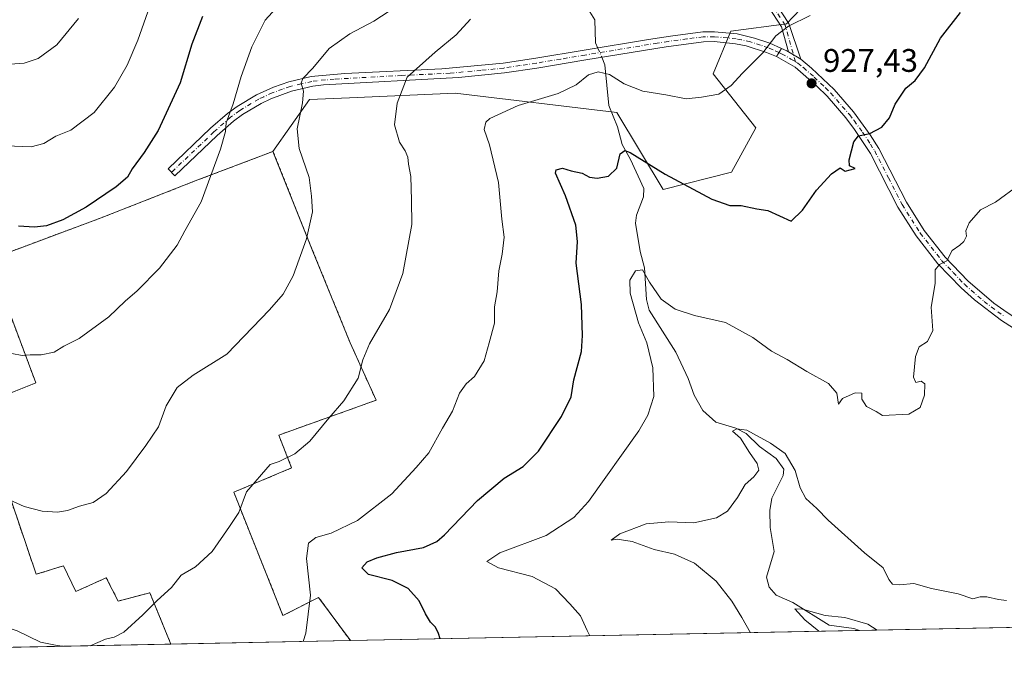
# Model space of a CAD drawing. Units: metres. Extents: x 634105 to 637546, y 4762133 to 4764514.
# Drawn here: x 634261 to 634563, y 4762133 to 4762328 of the extents above; entities that cross this region are included whole.
import ezdxf

# ---------------------------------------------------------------- set-up
doc = ezdxf.new("R2010")
doc.units = ezdxf.units.M
doc.header["$MEASUREMENT"] = 0
doc.linetypes.add('DGN Style 2', pattern=[1.6480167562047852, 0.988810053722871, -0.6592067024819142])
doc.linetypes.add('DGN Style 4', pattern=[2.6384748266838614, 1.318413404963828, -0.6592067024819142, 0.001648016756204785, -0.6592067024819142])
for name, color, linetype, lineweight in [('Agrupación de edificios CxS', 7, 'Continuous', 0), ('Alambrada', 7, 'DGN Style 2', 0), ('Arbolado forestal CxS', 92, 'Continuous', 0), ('Camino Cxs', 7, 'Continuous', 0), ('Camino eje', 30, 'DGN Style 4', 13), ('Comarca CxS', 21, 'Continuous', 0), ('Comunidad Autónoma CxS', 142, 'Continuous', 0), ('Corriente natural lineal', 142, 'Continuous', 13), ('Corriente natural lineal oculto', 9, 'DGN Style 4', 13), ('Curva de nivel maestra', 30, 'Continuous', 30), ('Curva de nivel normal', 30, 'Continuous', 0), ('Municipio CxS', 4, 'Continuous', 0), ('Núcleo urbano CxS', 7, 'Continuous', 0), ('Pista no pavimentada Cxs', 111, 'Continuous', 0), ('Pista no pavimentada eje', 91, 'DGN Style 4', 0), ('Provincia CxS', 1, 'Continuous', 0), ('Punto de cota en terreno', 7, 'Continuous', 0), ('Rótulo de punto de cota en terreno', 7, 'Continuous', 0), ('Yacimiento arqueológico CxS', 9, 'Continuous', 0)]:
    doc.layers.add(name, color=color, linetype=linetype, lineweight=lineweight)
doc.styles.add('Style-Arial', font='txt')

# ---------------------------------------------------------------- blocks, each defined once
blk = doc.blocks.new('5PATER')
at = {"layer": 'Agrupación de edificios CxS', "linetype": 'Continuous', "lineweight": 0}
h = blk.add_hatch(color=51, dxfattribs=at)
edge = h.paths.add_edge_path()
edge.add_ellipse((0, 0), major_axis=(-0.1095731443231308, -0.1110710700762829), ratio=0.9994222409660322, start_angle=0, end_angle=360)

msp = doc.modelspace()

# ---------------------------------------------------------------- linework, layer by layer
at = {"layer": 'Alambrada', "color": 7, "linetype": 'DGN Style 2', "lineweight": 0}
msp.add_polyline3d([(634362.2758, 4762137.0558, 931.462400000004), (634352.5301000001, 4762150.3101, 935.510500000004), (634341.5800999999, 4762144.7401, 934.7725999999967), (634326.4801000003, 4762182.600099999, 943.2354999999952), (634344.2500999998, 4762190.0601, 939.8110000000015), (634340.2701000003, 4762200.130100001, 943.6189000000013), (634370.1901000004, 4762210.8201, 938.3871999999974), (634362.2301000003, 4762228.460100001, 942.6187000000064), (634350.5900999998, 4762257.050100001, 950.9287000000041), (634338.5201000003, 4762287.1801, 951.9732999999978), (634314.6700999998, 4762278.1601, 950.3242000000029), (634285.7600999996, 4762266.8301, 955.9771999999939), (634251.4600999998, 4762254.0601, 956.5167999999976), (634265.7001, 4762216.130100001, 953.9986999999965), (634248.1601, 4762209.2401, 950.3310000000056), (634265.8000999996, 4762157.4001, 941.4380999999995), (634274.2100999998, 4762160.0101, 944.9529999999941), (634278.0100999996, 4762152.130100001, 941.2019), (634287.3201000001, 4762156.340100001, 946.1932999999991), (634290.9600999998, 4762149.190099999, 943.099199999997), (634300.7100999998, 4762151.7401, 944.2571999999927), (634307.1583000004, 4762135.964299999, 936.0835999999982)], dxfattribs=at)
at = {"layer": 'Arbolado forestal CxS', "color": 92, "linetype": 'Continuous', "lineweight": 0, "extrusion": (0.005381868661069884, 0.0001065802201625559, 0.9999855119602343), "elevation": 4832.146435113632, "flags": 128}
msp.add_lwpolyline([(634658.2116399741, 4762142.707336176), (634504.5149123366, 4762139.663636158)], dxfattribs=at)
at = {"layer": 'Arbolado forestal CxS', "color": 92, "linetype": 'Continuous', "lineweight": 0, "extrusion": (0.1187261680290678, 0.002351214754523974, 0.9929242512973041), "elevation": 87434.0531255193, "flags": 128}
msp.add_lwpolyline([(4748643.266225062, -723419.6026853496), (4748643.266225062, -723262.1333205884)], dxfattribs=at)
at = {"layer": 'Arbolado forestal CxS', "color": 92, "linetype": 'Continuous', "lineweight": 0, "extrusion": (-0.0448088164408856, -0.0008873613730531086, 0.9989951864543496), "elevation": -31714.99685871199, "flags": 128}
msp.add_lwpolyline([(-4748643.558467869, 727780.1178463359), (-4748643.558467868, 727713.5792571913)], dxfattribs=at)
at = {"layer": 'Arbolado forestal CxS', "color": 92, "linetype": 'Continuous', "lineweight": 0}
for points in [[(634697.9161, 4762515.488700001, 922.9946000000054), (634672.1026999997, 4762500.9135, 924.2323000000034), (634643.7084999997, 4762472.5055, 922.9949999999953), (634614.7931000004, 4762478.193700001, 927.578999999998), (634592.9537000004, 4762469.5033, 928.9103000000032), (634563.2379000002, 4762439.4453, 931.2807999999932), (634541.4079, 4762404.047700001, 931.3929999999965), (634521.0620999997, 4762373.759099999, 931.7427000000026), (634519.8787000002, 4762351.268100001, 930.1535000000005), (634496.2178999997, 4762326.411699999, 930.2526999999973), (634479.1117000004, 4762324.081300001, 931.7030999999989), (634473.7402999997, 4762311.023499999, 930.8252000000066), (634486.7533, 4762294.451900001, 927.7321999999986), (634479.2780999999, 4762280.8499, 926.3913000000031), (634458.3605000004, 4762275.512499999, 924.1726000000054), (634444.1646999996, 4762299.1875, 927.9860000000045), (634394.4779000003, 4762305.1085, 932.5721999999952), (634362.0549, 4762303.703700001, 937.4931999999973), (634349.7583, 4762303.170700001, 939.4928999999975), (634338.5201000003, 4762287.1801, 941.6299)], [(634697.9161, 4762515.488700001, 922.9946000000054), (634672.1026999997, 4762500.9135, 924.2323000000034), (634643.7084999997, 4762472.5055, 922.9949999999953), (634614.7931000004, 4762478.193700001, 927.578999999998), (634592.9537000004, 4762469.5033, 928.9103000000032), (634563.2379000002, 4762439.4453, 931.2807999999932), (634541.4079, 4762404.047700001, 931.3929999999965), (634521.0620999997, 4762373.759099999, 931.7427000000026), (634519.8787000002, 4762351.268100001, 930.1535000000005), (634496.2178999997, 4762326.411699999, 930.2526999999973), (634479.1117000004, 4762324.081300001, 931.7030999999989), (634473.7402999997, 4762311.023499999, 930.8252000000066), (634486.7533, 4762294.451900001, 927.7321999999986), (634479.2780999999, 4762280.8499, 926.3913000000031), (634458.3605000004, 4762275.512499999, 924.1726000000054), (634444.1646999996, 4762299.1875, 927.9860000000045), (634394.4779000003, 4762305.1085, 932.5721999999952), (634362.0549, 4762303.703700001, 937.4931999999973), (634349.7583, 4762303.170700001, 939.4928999999975), (634338.5201000003, 4762287.1801, 941.6299)], [(634519.8787000002, 4762351.268100001, 930.1535000000005), (634496.2178999997, 4762326.411699999, 930.2526999999973), (634479.1117000004, 4762324.081300001, 931.7030999999989), (634473.7402999997, 4762311.023499999, 930.8252000000066), (634486.7533, 4762294.451900001, 927.7321999999986), (634479.2780999999, 4762280.8499, 926.3913000000031), (634458.3605000004, 4762275.512499999, 924.1726000000054), (634444.1646999996, 4762299.1875, 927.9860000000045), (634394.4779000003, 4762305.1085, 932.5721999999952), (634362.0549, 4762303.703700001, 937.4931999999973), (634349.7583, 4762303.170700001, 939.4928999999975), (634338.5201000003, 4762287.1801, 941.6299), (634314.6700999998, 4762278.1601, 946.1371000000073), (634285.7600999996, 4762266.8301, 949.561600000001), (634251.4600999998, 4762254.0601, 947.5780999999989), (634265.7001, 4762216.130100001, 944.3524000000034), (634248.1601, 4762209.2401, 942.342300000004), (634265.8000999996, 4762157.4001, 937.6469999999972), (634274.2100999998, 4762160.0101, 938.1747999999935), (634278.0100999996, 4762152.130100001, 937.2596000000049), (634287.3201000001, 4762156.340100001, 937.1123999999982), (634290.9600999998, 4762149.190099999, 936.2609999999986), (634300.7100999998, 4762151.7401, 935.494000000006), (634307.1583000004, 4762135.964299999, 934.2304000000004), (634149.9000000004, 4762132.850000001, 937.4781999999979)], [(635049.1903999997, 4762150.6591, 894.6938999999984), (634362.2757000001, 4762137.0558, 928.4133000000003), (634352.5301000001, 4762150.3101, 929.9979000000021), (634341.5800999999, 4762144.7401, 931.4697000000016), (634326.4801000003, 4762182.600099999, 935.709600000002), (634344.2500999998, 4762190.0601, 934.6799000000028), (634340.2701000003, 4762200.130100001, 935.8712999999989), (634370.1901000004, 4762210.8201, 934.1187000000064), (634362.2301000003, 4762228.460100001, 936.2216000000045), (634350.5900999998, 4762257.050100001, 939.732799999998), (634338.5201000003, 4762287.1801, 941.6299), (634349.7583, 4762303.170700001, 939.4928999999975), (634362.0549, 4762303.703700001, 937.4931999999973), (634394.4779000003, 4762305.1085, 932.5721999999952), (634444.1646999996, 4762299.1875, 927.9860000000045), (634458.3605000004, 4762275.512499999, 924.1726000000054), (634479.2780999999, 4762280.8499, 926.3913000000031), (634486.7533, 4762294.451900001, 927.7321999999986), (634473.7402999997, 4762311.023499999, 930.8252000000066), (634479.1117000004, 4762324.081300001, 931.7030999999989), (634496.2178999997, 4762326.411699999, 930.2526999999973), (634519.8787000002, 4762351.268100001, 930.1535000000005)], [(634338.5201000003, 4762287.1801, 941.6299), (634314.6700999998, 4762278.1601, 946.1371000000073), (634285.7600999996, 4762266.8301, 949.561600000001), (634251.4600999998, 4762254.0601, 947.5780999999989), (634265.7001, 4762216.130100001, 944.3524000000034), (634248.1601, 4762209.2401, 942.342300000004), (634265.8000999996, 4762157.4001, 937.6469999999972), (634274.2100999998, 4762160.0101, 938.1747999999935), (634278.0100999996, 4762152.130100001, 937.2596000000049), (634287.3201000001, 4762156.340100001, 937.1123999999982), (634290.9600999998, 4762149.190099999, 936.2609999999986), (634300.7100999998, 4762151.7401, 935.494000000006), (634307.1583000004, 4762135.964400001, 934.2304000000004)], [(634338.5201000003, 4762287.1801, 941.6299), (634350.5900999998, 4762257.050100001, 939.732799999998), (634362.2301000003, 4762228.460100001, 936.2216000000045), (634370.1901000004, 4762210.8201, 934.1187000000064), (634340.2701000003, 4762200.130100001, 935.8712999999989), (634344.2500999998, 4762190.0601, 934.6799000000028), (634326.4801000003, 4762182.600099999, 935.709600000002), (634341.5800999999, 4762144.7401, 931.4697000000016), (634352.5301000001, 4762150.3101, 929.9979000000021), (634362.2756000003, 4762137.0559, 928.4133000000003)]]:
    msp.add_polyline3d(points, dxfattribs=at)
at = {"layer": 'Camino Cxs', "color": 7, "linetype": 'Continuous', "lineweight": 0, "extrusion": (0.4774157695628555, 0.7686913149355947, 0.4256616559138169), "elevation": 3964070.631546971, "flags": 128}
msp.add_lwpolyline([(1973599.61243194, -1863682.777366833), (1973599.612431941, -1863675.817677915)], dxfattribs=at)
at = {"layer": 'Camino Cxs', "color": 7, "linetype": 'Continuous', "lineweight": 0, "extrusion": (0.495950398853599, -0.2968692870117173, 0.8160280805867594), "elevation": -1098343.644340935, "flags": 128}
msp.add_lwpolyline([(4412079.462363356, 1552236.114474425), (4412079.462363356, 1552241.450001399)], dxfattribs=at)
at = {"layer": 'Camino Cxs', "color": 7, "linetype": 'Continuous', "lineweight": 0}
for points in [[(634353.4401000004, 4762513.770099999, 985.5771999999997), (634357.4402000001, 4762496.640100001, 984.8761999999989), (634361.8101000005, 4762485.030099999, 976.2698999999993), (634366.0000999998, 4762478.170100001, 973.2741999999998), (634372.4700999996, 4762471.700099999, 972.3797999999952), (634381.7901, 4762465.800100001, 965.0990000000021), (634401.7479999998, 4762455.610099999, 960.7688999999956), (634411.7197000004, 4762443.2897, 958.2651000000042), (634429.7131000003, 4762431.108700001, 956.0510000000068), (634440.4787, 4762421.5615, 952.9228000000004), (634451.2799000005, 4762405.0043, 948.5697999999975), (634457.1964999996, 4762392.349300001, 945.8174), (634466.1947, 4762374.8519, 942.3101000000024), (634487.4101, 4762341.1273, 936.1900000000023), (634496.8957000002, 4762326.497500001, 930.766499999998), (634500.6001000004, 4762315.5101, 932.2473000000028)], [(634496.8642999995, 4762317.746300001, 935.3313000000053), (634494.6845000006, 4762325.496300001, 931.9997000000004), (634485.3872999996, 4762339.8355, 936.4263000000066), (634464.1079000002, 4762373.661900001, 941.2859999999928), (634455.0415000003, 4762391.2919, 945.5776999999945), (634449.1775000002, 4762403.8347, 948.950100000002), (634438.6448999997, 4762419.979900001, 952.1582999999956), (634428.2379000002, 4762429.209100001, 956.5970999999992), (634410.0789000001, 4762441.5023, 957.4833000000071), (634399.8822999997, 4762454.100099999, 961.2002999999969), (634396.8201000001, 4762454.7601, 963.9373999999953), (634391.4901000002, 4762457.2401, 969.167100000006), (634381.7279000003, 4762461.8541, 965.0351999999986), (634371.5201000003, 4762468.280099999, 974.2326999999933), (634364.1001000004, 4762476.840100001, 975.4106999999932), (634357.0701000001, 4762486.3201, 980.9747999999963), (634352.1201, 4762500.020099999, 986.9787999999972), (634350.0301000001, 4762509.920100001, 985.3695000000008)], [(634487.4101, 4762341.1273, 936.1900000000023), (634496.8957000002, 4762326.497500001, 930.766499999998), (634500.6001000004, 4762315.5101, 932.2473000000028), (634496.8642999995, 4762317.746300001, 935.3313000000053), (634494.6845000006, 4762325.496300001, 931.9997000000004), (634485.3872999996, 4762339.8355, 936.4263000000066)], [(634493.1201, 4762316.300100001, 945.4257000000072), (634490.1001000004, 4762317.620100001, 948.2556000000042), (634483.8101000005, 4762319.620100001, 950.6594000000041), (634480.5800999999, 4762320.280099999, 949.0910000000005), (634474.0100999996, 4762320.920100001, 938.358699999997), (634470.7100999998, 4762320.890100001, 934.8439000000071), (634459.2301000003, 4762319.350099999, 936.4861999999995), (634434.5701000001, 4762315.3101, 938.4431000000042), (634419.5000999998, 4762312.800100001, 934.2004000000015), (634409.6201, 4762311.300100001, 937.3650999999956), (634395.5201000003, 4762309.9001, 940.3518000000041), (634354.0601000005, 4762307.670100001, 943.6900000000023), (634350.7401000002, 4762307.220100001, 946.3401000000014), (634344.2100999998, 4762305.700099999, 948.6169999999984), (634337.9101, 4762303.390100001, 946.6898999999976), (634334.8901000004, 4762301.950099999, 946.6361999999936), (634329.1300999997, 4762298.5101, 947.306899999996), (634326.4200999998, 4762296.530099999, 947.7486999999965), (634321.4001000002, 4762292.090100001, 948.5504999999977), (634308.4001000002, 4762279.710100001, 949.9055999999982), (634306.3300999999, 4762281.880100001, 951.1967000000004), (634319.3701, 4762294.300100001, 951.2502999999997), (634324.5401, 4762298.870100001, 950.2179999999935), (634327.4700999996, 4762301.0101, 950.1062999999995), (634333.4700999996, 4762304.590100001, 947.7361999999995), (634338.6901000004, 4762306.960100001, 947.6763999999966), (634343.3501000004, 4762308.5801, 947.9744000000064), (634350.2001, 4762310.170100001, 946.4997000000004), (634360.6300999997, 4762311.130100001, 944.5243999999948), (634390.3400999998, 4762312.530099999, 940.7691999999952), (634409.2500999998, 4762314.280099999, 937.1793999999937), (634419.2901, 4762315.800100001, 935.6502999999939), (634434.0800999999, 4762318.270099999, 940.3007000000072), (634453.8601000002, 4762321.5101, 935.4792000000016), (634460.5900999998, 4762322.600099999, 936.953999999998), (634470.5000999998, 4762323.890100001, 935.8276999999945), (634474.1501000002, 4762323.920100001, 938.7035999999936), (634481.0201000003, 4762323.2501, 948.2890999999945), (634486.4401000004, 4762322.0101, 948.0497999999935), (634491.1501000002, 4762320.4301, 942.7551999999997), (634494.6831, 4762318.8167, 939.1279999999971)]]:
    msp.add_polyline3d(points, dxfattribs=at)
msp.add_polyline3d([(634494.6831, 4762318.8167, 939.1279999999971), (634493.1201, 4762316.300100001, 945.4257000000072), (634490.1001000004, 4762317.620100001, 948.2556000000042), (634483.8101000005, 4762319.620100001, 950.6594000000041), (634480.5800999999, 4762320.280099999, 949.0910000000005), (634474.0100999996, 4762320.920100001, 938.358699999997), (634470.7100999998, 4762320.890100001, 934.8439000000071), (634459.2301000003, 4762319.350099999, 936.4861999999995), (634434.5701000001, 4762315.3101, 938.4431000000042), (634419.5000999998, 4762312.800100001, 934.2004000000015), (634409.6201, 4762311.300100001, 937.3650999999956), (634395.5201000003, 4762309.9001, 940.3518000000041), (634354.0601000005, 4762307.670100001, 943.6900000000023), (634350.7401000002, 4762307.220100001, 946.3401000000014), (634344.2100999998, 4762305.700099999, 948.6169999999984), (634337.9101, 4762303.390100001, 946.6898999999976), (634334.8901000004, 4762301.950099999, 946.6361999999936), (634329.1300999997, 4762298.5101, 947.306899999996), (634326.4200999998, 4762296.530099999, 947.7486999999965), (634321.4001000002, 4762292.090100001, 948.5504999999977), (634308.4001000002, 4762279.710100001, 949.9055999999982), (634306.3300999999, 4762281.880100001, 951.1967000000004), (634319.3701, 4762294.300100001, 951.2502999999997), (634324.5401, 4762298.870100001, 950.2179999999935), (634327.4700999996, 4762301.0101, 950.1062999999995), (634333.4700999996, 4762304.590100001, 947.7361999999995), (634338.6901000004, 4762306.960100001, 947.6763999999966), (634343.3501000004, 4762308.5801, 947.9744000000064), (634350.2001, 4762310.170100001, 946.4997000000004), (634360.6300999997, 4762311.130100001, 944.5243999999948), (634390.3400999998, 4762312.530099999, 940.7691999999952), (634409.2500999998, 4762314.280099999, 937.1793999999937), (634419.2901, 4762315.800100001, 935.6502999999939), (634434.0800999999, 4762318.270099999, 940.3007000000072), (634453.8601000002, 4762321.5101, 935.4792000000016), (634460.5900999998, 4762322.600099999, 936.953999999998), (634470.5000999998, 4762323.890100001, 935.8276999999945), (634474.1501000002, 4762323.920100001, 938.7035999999936), (634481.0201000003, 4762323.2501, 948.2890999999945), (634486.4401000004, 4762322.0101, 948.0497999999935), (634491.1501000002, 4762320.4301, 942.7551999999997)], close=True, dxfattribs=at)
at = {"layer": 'Camino eje', "color": 30, "linetype": 'DGN Style 4', "lineweight": 13}
for points in [[(634498.9682999998, 4762314.731100001, 934.3466999999946), (634495.7901, 4762325.996900001, 931.2571000000027), (634486.3986999998, 4762340.4813, 936.233600000007), (634465.1513, 4762374.256899999, 941.7746999999945), (634456.1189000001, 4762391.820699999, 945.6536000000051), (634450.2287, 4762404.419500001, 948.6921000000002), (634439.5619000001, 4762420.7707, 952.4866000000038), (634428.9754999997, 4762430.1589, 956.2277000000032), (634410.8992999997, 4762442.3961, 957.7330999999976), (634402.5031000003, 4762452.769500001, 958.508799999996)], [(634493.9014999997, 4762317.558300001, 942.8029999999999), (634492.1350999996, 4762318.3651, 945.0694999999978), (634490.6250999998, 4762319.0251, 945.6886999999989), (634488.2701000003, 4762319.815099999, 947.8610999999946), (634485.1250999998, 4762320.815099999, 949.4959999999993), (634482.4151, 4762321.4351, 950.6368999999978), (634480.8000999996, 4762321.765100001, 948.9915000000037), (634474.0800999999, 4762322.420100001, 938.8190000000033), (634470.6051000003, 4762322.390100001, 935.4033000000054), (634465.6501000002, 4762321.745100001, 935.5981999999932), (634459.9101, 4762320.975099999, 936.5868999999948), (634456.5450999998, 4762320.4301, 936.3828000000068), (634434.3251, 4762316.790100001, 939.3506999999954), (634426.9301000005, 4762315.5551, 938.9986000000064), (634419.3951000003, 4762314.300100001, 934.9438999999984), (634414.3750999998, 4762313.540100001, 935.152900000001), (634409.4351000005, 4762312.790100001, 937.1144999999962), (634402.3850999996, 4762312.090100001, 937.8567000000039), (634392.9301000005, 4762311.215100001, 941.0230000000012), (634378.0751, 4762310.515100001, 940.0320999999967), (634357.3450999996, 4762309.4001, 942.3074000000053), (634352.1300999997, 4762308.920100001, 945.2986999999995), (634350.4700999996, 4762308.6951, 946.3723999999929), (634347.2050999999, 4762307.9351, 948.5176999999967), (634343.7801000001, 4762307.140100001, 948.0350000000036), (634341.4501, 4762306.3301, 947.9377999999997), (634338.3000999996, 4762305.175100001, 947.2801000000036), (634335.6901000004, 4762303.9901, 947.0127999999969), (634334.1801000005, 4762303.270099999, 946.973100000003), (634328.3000999996, 4762299.7601, 948.607799999998), (634325.4801000003, 4762297.700099999, 948.9351000000024), (634320.3850999996, 4762293.1951, 949.843599999993), (634307.3651000002, 4762280.795100001, 950.4134999999952)]]:
    msp.add_polyline3d(points, dxfattribs=at)
at = {"layer": 'Comarca CxS', "color": 21, "linetype": 'Continuous', "lineweight": 0, "flags": 128}
msp.add_lwpolyline([(635635.2127752255, 4762162.264454666), (634149.9000010263, 4762132.84998235), (634136.6963784233, 4762806.141608423), (634104.5300010268, 4764446.399982329), (634882.3591628317, 4764461.80894256), (636201.9970854882, 4764487.951110265), (636699.1809000006, 4764497.8005), (636854.0588, 4764500.868600001), (636892.7749193779, 4764501.635548475), (636949.5551808547, 4764502.760354739), (636954.6660573577, 4764502.861613574), (637021.7672828, 4764504.190922773), (637043.0824246138, 4764504.613156749), (637141.5851030729, 4764506.564485519), (637499.7600010522, 4764513.65998233), (637532.1604000005, 4762901.617749999), (637546.2600010507, 4762200.109982352)], close=True, dxfattribs=at)
at = {"layer": 'Comunidad Autónoma CxS', "color": 142, "linetype": 'Continuous', "lineweight": 0, "flags": 128}
msp.add_lwpolyline([(635635.2127752255, 4762162.264454666), (634149.9000010263, 4762132.84998235), (634136.6963784233, 4762806.141608423), (634104.5300010268, 4764446.399982329), (634882.3591628317, 4764461.80894256), (636201.9970854882, 4764487.951110265), (636699.1809000006, 4764497.8005), (636854.0588, 4764500.868600001), (636892.7749193779, 4764501.635548475), (636949.5551808547, 4764502.760354739), (636954.6660573577, 4764502.861613574), (637021.7672828, 4764504.190922773), (637043.0824246138, 4764504.613156749), (637141.5851030729, 4764506.564485519), (637499.7600010522, 4764513.65998233), (637532.1604000005, 4762901.617749999), (637546.2600010507, 4762200.109982352)], close=True, dxfattribs=at)
at = {"layer": 'Corriente natural lineal', "color": 142, "linetype": 'Continuous', "lineweight": 13}
for points in [[(634405, 4762379, 941.9885000000068), (634405.3365000002, 4762374.967499999, 941.0516000000061), (634406.5207000002, 4762372.096799999, 940.4278000000049), (634416.5220999997, 4762360.801999999, 938.0997999999963), (634424.0235000001, 4762349.5374, 936.0071999999927), (634428.0554999998, 4762342.488399999, 934.8004999999977), (634431.8881000001, 4762337.464199999, 933.7945999999939), (634433.7887000004, 4762333.307700001, 933.230899999995), (634437.4030999999, 4762327.627599999, 932.4130000000005), (634437.5590000004, 4762320.519500001, 931.494000000006), (634438.2377000004, 4762318.951099999, 931.2890000000043)], [(634439.4661999998, 4762316.112199999, 930.9171999999963), (634440.4671999998, 4762313.799000001, 930.579700000002), (634441.6529999999, 4762301.2719, 928.3727000000072), (634444.3109999998, 4762294.712300001, 926.9412000000011), (634445.7643999998, 4762289.3073, 925.7687000000006), (634448.3633000003, 4762284.710700001, 924.8981000000058), (634452.3798000002, 4762275.8599, 923.5769), (634452.2621999999, 4762273.2411, 923.1726999999955), (634450.1604000004, 4762267.6294, 922.6196000000054), (634449.8790999996, 4762265.1523, 922.3847999999998), (634451.3032000001, 4762256.4924, 921.2097000000067), (634452.6030000001, 4762251.516899999, 920.3044999999984), (634453.1764000002, 4762241.7415, 919.3894), (634454.0955999997, 4762238.511700001, 919.3592999999966), (634462.2007999998, 4762225.609999999, 917.9986000000064), (634466.0568000004, 4762217.5374, 917.3796000000002), (634467.8629999999, 4762212.3749, 916.691300000006), (634470.5115, 4762207.7018, 916.3086000000039), (634474.5109000001, 4762204.151699999, 915.8516999999993), (634480.6683999998, 4762202.3071, 915.7788), (634483.8722999999, 4762200.592800001, 915.7265999999945), (634487.9749999996, 4762196.637900001, 915.1065999999993), (634493.0384000001, 4762192.903100001, 914.7703000000038), (634495.4068999998, 4762189.714299999, 914.6435999999958), (634495.2011000002, 4762187.692700001, 914.4195999999939), (634491.7138999999, 4762180.761399999, 913.5290999999999), (634491.0828999998, 4762176.989200001, 913.3512000000047), (634491.1716999998, 4762171.753699999, 913.1178000000073), (634492.4644999999, 4762164.384199999, 912.0638000000035), (634490.1047999999, 4762156.5064, 911.0152999999991), (634490.9234999996, 4762153.4771, 910.8845000000002), (634493, 4762151, 910.7730000000012), (634498.2008999997, 4762148.7257, 910.6334999999963), (634509.3503999999, 4762141.7961, 909.9171999999963), (634516.9362000005, 4762140.742900001, 909.7832000000053), (634518.6002000002, 4762140.1516, 909.7139000000025)]]:
    msp.add_polyline3d(points, dxfattribs=at)
at = {"layer": 'Corriente natural lineal oculto', "color": 9, "linetype": 'DGN Style 4', "lineweight": 13, "extrusion": (0.04739396828209368, -0.1095211531372804, 0.992853931243643), "elevation": -490581.4834727205, "flags": 128}
msp.add_lwpolyline([(2473601.436690879, 4089354.506182583), (2473601.436690879, 4089351.390608687)], dxfattribs=at)
at = {"layer": 'Curva de nivel maestra', "color": 30, "linetype": 'Continuous', "lineweight": 30, "flags": 128}
for points, elevation in [([(634316.8300000001, 4762328.620100001), (634313.5599999997, 4762320.1501), (634310.0499999998, 4762308.290100001), (634303.29, 4762293.630100001), (634299.0099999999, 4762286.860099999), (634295.2999999998, 4762281.870100001), (634293.8399999999, 4762279.350099999), (634290.4100000003, 4762276.350099999), (634281.1200000001, 4762270.100099999), (634273.9800000006, 4762266.1601), (634268.9400000004, 4762264.3301), (634265.2400000002, 4762263.9101), (634260.3799999999, 4762264.2301)], 950), ([(634389.8139000004, 4762137.601399999), (634389.3799999999, 4762139.190099999), (634388.4299999997, 4762141.220100001), (634386.9400000004, 4762142.720100001), (634385.3200000003, 4762145.2301), (634383.4000000004, 4762149.2401), (634380.0700000003, 4762153.050100001), (634375.0800000001, 4762155.4801), (634367.8200000003, 4762157.390100001), (634365.7699999996, 4762159.360099999), (634367.4699999997, 4762161.190099999), (634370.3899999997, 4762162.4801), (634376.4500000002, 4762164.0601), (634384.7800000003, 4762165.6601), (634388.8200000003, 4762167.470100001), (634391.1600000003, 4762169.5101), (634401.2999999998, 4762180.0601), (634409.4800000006, 4762186.9001), (634415.3200000003, 4762190.5101), (634420.0800000001, 4762195.2301), (634427.1699999999, 4762205.800100001), (634430.0499999998, 4762211.860099999), (634430.8799999999, 4762217.090100001), (634433.2699999996, 4762225.7601), (634433.5700000003, 4762230.6801), (634433.29, 4762240.210100001), (634431.6399999997, 4762252.870100001), (634432.04, 4762259.5701), (634431.5199999996, 4762264.5601), (634428.3200000003, 4762273.5701), (634425.2300000006, 4762280.540100001), (634425.5199999996, 4762281.5701), (634427.4400000004, 4762282.050100001), (634430.0999999996, 4762281.2501), (634433.4400000004, 4762280.4901), (634435.7699999996, 4762279.3301), (634438.1200000001, 4762278.960100001), (634441.5999999996, 4762279.640100001), (634444.0899999999, 4762282.030099999), (634445.0999999996, 4762286.5101), (634446.5700000003, 4762287.530099999), (634448.2599999999, 4762286.860099999), (634458.9299999997, 4762280.270099999), (634473.2800000003, 4762272.520099999), (634478.7999999998, 4762270.590100001), (634482.2599999999, 4762270.5601), (634487.0700000003, 4762269.5801), (634490.4800000006, 4762269.0601), (634497.7000000002, 4762265.8301), (634501.1200000001, 4762269.140100001), (634505.4699999997, 4762275.350099999), (634510.0300000003, 4762280.360099999), (634512.6500000004, 4762282.130100001), (634514.25, 4762281.1801), (634517.3300000001, 4762281.960100001), (634515.5999999996, 4762282.7401), (634515.4199999999, 4762284.590100001), (634516.8600000005, 4762290.120100001), (634518.3099999997, 4762291.960100001), (634521.7599999999, 4762292.7401), (634525.4800000006, 4762294.6801), (634527.8499999996, 4762297.550100001), (634529.6200000001, 4762301.6801), (634532.8499999996, 4762306.5801), (634535.6900000004, 4762308.970100001), (634538.6299999999, 4762312.890100001), (634543.5599999997, 4762321.9301), (634549.6399999997, 4762329.880100001)], 925)]:
    msp.add_lwpolyline(points, dxfattribs=dict(at, elevation=elevation))
at = {"layer": 'Curva de nivel normal', "color": 30, "linetype": 'Continuous', "lineweight": 0, "flags": 128}
for points, elevation in [([(634341.5999999996, 4762333.52), (634336.1399999997, 4762327.449999999), (634332, 4762319.300000001), (634328.7800000003, 4762310.230000001), (634326.3200000003, 4762301.810000001), (634324.1200000001, 4762296.02), (634323.9100000003, 4762293.32), (634322.4199999999, 4762287.880000001), (634316.4600000001, 4762271.779999999), (634311.4000000004, 4762262.859999999), (634309.1399999997, 4762258.480000001), (634303.7199999997, 4762251.34), (634296.8499999996, 4762244.449999999), (634293.1200000001, 4762241.27), (634288.1200000001, 4762236.390000001), (634278.9600000001, 4762229.76), (634274.3300000001, 4762227.480000001), (634271.3300000001, 4762225.550000001), (634267.29, 4762224.77), (634264, 4762224.779999999), (634261.4600000001, 4762224.550000001), (634258.2999999998, 4762225.140000001)], 945), ([(634300.1200000001, 4762330.01), (634297.0599999997, 4762321.34), (634293.7199999997, 4762313.67), (634289.8399999999, 4762306.9), (634283.5599999997, 4762299.180000001), (634276.4600000001, 4762293.779999999), (634271.79, 4762291.869999999), (634268.1200000001, 4762289.680000001), (634264.2400000002, 4762288.600000001), (634253.9000000004, 4762289)], 955), ([(634376.25, 4762331.539999999), (634369.5, 4762327.220000001), (634362.1299999999, 4762323.310000001), (634355.7300000006, 4762318.77), (634350.7100000001, 4762312.74), (634347.6600000003, 4762309.619999999), (634347.1299999999, 4762308.119999999), (634347.8600000005, 4762305.75), (634347.5999999996, 4762302.16), (634345.9699999997, 4762294.189999999), (634346.5899999999, 4762288.08), (634349.6500000004, 4762279.16), (634350.3099999997, 4762273.470000001), (634350.6600000003, 4762268.680000001), (634348.8499999996, 4762260.350000001), (634344.6799999997, 4762249.02), (634341.5999999996, 4762243.350000001), (634337.4600000001, 4762238.619999999), (634324.3200000003, 4762225.01), (634313.9600000001, 4762218.57), (634309.0899999999, 4762214.74), (634305.75, 4762209.16), (634303.3799999999, 4762202.640000001), (634299.4600000001, 4762196.960000001), (634293.5800000001, 4762188.92), (634287.2800000003, 4762182.210000001), (634283.3300000001, 4762179.439999999), (634279.0800000001, 4762178.32), (634275.3899999997, 4762176.960000001), (634272.3799999999, 4762176.470000001), (634267.6299999999, 4762176.76), (634262.1200000001, 4762178.199999999), (634257.79, 4762180.180000001)], 940), ([(634503.4400000004, 4762328.9), (634496.8200000003, 4762325.67), (634492.9100000003, 4762322.730000001), (634488.9699999997, 4762317.449999999), (634482.7199999997, 4762311.26), (634479.2400000002, 4762307.4), (634475.3899999997, 4762304.789999999), (634470.0999999996, 4762303.82), (634465.3600000005, 4762303.33), (634459.1500000004, 4762304.619999999), (634452.1399999997, 4762305.710000001), (634446.3899999997, 4762307.960000001), (634441.9000000004, 4762310.800000001), (634438.4199999999, 4762311.680000001), (634435.4000000004, 4762310.76), (634431.6299999999, 4762307.67), (634426.0999999996, 4762305.01), (634413.7699999996, 4762301.279999999), (634405.0899999999, 4762297.279999999), (634403.8499999996, 4762296.17), (634403.3600000005, 4762293.939999999), (634405.0599999997, 4762289.180000001), (634407.8200000003, 4762277.66), (634408.7999999998, 4762266.380000001), (634409.4699999997, 4762260.850000001), (634408.8700000001, 4762255.66), (634407.8499999996, 4762250.58), (634407.4100000003, 4762244.060000001), (634406.5800000001, 4762239.52), (634406.5800000001, 4762234.5), (634404.9500000002, 4762228.460000001), (634403.3300000001, 4762222.930000001), (634400.3700000001, 4762218.08), (634397.8399999999, 4762215.91), (634395.7800000003, 4762212.99), (634393.6399999997, 4762207.52), (634390.5800000001, 4762202.300000001), (634386.3499999996, 4762194.689999999), (634382.5, 4762190.16), (634375.04, 4762182.140000001), (634364.4500000002, 4762173.91), (634356.3600000005, 4762169.99), (634351.6600000003, 4762168.699999999), (634349.4000000004, 4762166.939999999), (634348.8600000005, 4762162.210000001), (634350.0099999999, 4762151.01), (634348.5899999999, 4762139.34), (634347.7581000002, 4762136.768400001)], 930), ([(634256.4199999999, 4762313.84), (634262.0700000003, 4762314.25), (634266.4000000004, 4762315.720000001), (634272.1600000003, 4762319.930000001), (634278.79, 4762328.01)], 960), ([(634399.2000000002, 4762327.779999999), (634394.7300000006, 4762323.01), (634388.3399999999, 4762317.67), (634379.75, 4762310.01), (634376.6600000003, 4762302.01), (634375.8099999997, 4762295.350000001), (634377.3300000001, 4762290.02), (634379.1600000003, 4762287.380000001), (634379.8899999997, 4762285.480000001), (634380.1699999999, 4762283.26), (634380.8200000003, 4762279.51), (634381.0300000003, 4762272.220000001), (634381.1200000001, 4762264.779999999), (634378.4199999999, 4762249.76), (634374.29, 4762238.640000001), (634368.1200000001, 4762228.140000001), (634366.1100000005, 4762223.230000001), (634364.7000000002, 4762217.640000001), (634360.2599999999, 4762210.619999999), (634355.6500000004, 4762205.359999999), (634349.7999999998, 4762198.24), (634345.2800000003, 4762194.4), (634340.4500000002, 4762191.980000001), (634337.6100000005, 4762191.119999999), (634330.3399999999, 4762182.689999999), (634328.0499999998, 4762176.359999999), (634325.1600000003, 4762172.029999999), (634319.8399999999, 4762164.359999999), (634314.7199999997, 4762159.710000001), (634310.2999999998, 4762157.09), (634307.3300000001, 4762153.380000001), (634302.9400000004, 4762149.359999999), (634298.5599999997, 4762144.92), (634292.7000000002, 4762139.689999999), (634289.79, 4762138.07), (634287.1200000001, 4762137.460000001), (634282.3573000003, 4762135.473099999)], 935), ([(634567.6600000003, 4762276.9), (634560.4000000004, 4762271.66), (634555.7599999999, 4762269.27), (634552.3200000003, 4762265.289999999), (634551.3200000003, 4762262.810000001), (634551.4600000001, 4762261.24), (634550.6500000004, 4762259.539999999), (634549.4000000004, 4762258.42), (634547.1100000005, 4762256.789999999), (634545.4800000006, 4762253.600000001), (634543.2400000002, 4762252.49), (634541.8300000001, 4762250.9), (634541.8700000001, 4762246.680000001), (634540.6699999999, 4762239.359999999), (634541.1600000003, 4762232.279999999), (634539.5700000003, 4762228.91), (634536.9900000002, 4762227.26), (634535.8300000001, 4762224.279999999), (634535.2000000002, 4762217.92), (634535.9500000002, 4762216.300000001), (634537.6100000005, 4762216.720000001), (634538.6600000003, 4762215.850000001), (634538.6299999999, 4762212.359999999), (634537.2599999999, 4762208.560000001), (634533.7599999999, 4762206.539999999), (634525.75, 4762206.140000001), (634523.7599999999, 4762207.359999999), (634520.75, 4762208.939999999), (634519.3300000001, 4762211.140000001), (634519.3399999999, 4762213.039999999), (634517.3200000003, 4762213.119999999), (634513.4000000004, 4762211.380000001), (634512.2000000002, 4762209.66), (634511.6900000004, 4762213.050000001), (634509.1100000005, 4762215.980000001), (634502.4199999999, 4762219.67), (634496.4600000001, 4762223.380000001), (634491.6200000001, 4762225.869999999), (634485.8799999999, 4762230.119999999), (634477.4400000004, 4762234.680000001), (634468, 4762236.800000001), (634462, 4762238.76), (634457.7699999996, 4762241.880000001), (634454.1600000003, 4762247.029999999), (634452.0099999999, 4762250.869999999), (634449.8300000001, 4762250.600000001), (634448.0899999999, 4762247.689999999), (634448.25, 4762243.65), (634450.7999999998, 4762234.619999999), (634453.3700000001, 4762228.430000001), (634455.2199999997, 4762220.789999999), (634455.4500000002, 4762211.980000001), (634453.6399999997, 4762206.220000001), (634450.8799999999, 4762201.460000001), (634435.4600000001, 4762179.710000001), (634430.8899999997, 4762174.789999999), (634422.3899999997, 4762169.300000001), (634408.1799999997, 4762163.99), (634404.1799999997, 4762161.380000001), (634407.7300000006, 4762159.380000001), (634418.1200000001, 4762156.710000001), (634425.25, 4762152.960000001), (634429.6600000003, 4762148.369999999), (634432.9699999997, 4762144.680000001), (634435.04, 4762140.130000001), (634435.8323999997, 4762138.512499999)], 920), ([(634563.7400000002, 4762149.34), (634561.3600000005, 4762149.630000001), (634557.6900000004, 4762150.51), (634555.6500000004, 4762150.449999999), (634553.4199999999, 4762149.9), (634548.9299999997, 4762151.460000001), (634540.7699999996, 4762153.09), (634535.3600000005, 4762154.550000001), (634530.9000000004, 4762154.17), (634528.7599999999, 4762154.4), (634527.6200000001, 4762155.850000001), (634525.8600000005, 4762159.41), (634520.2100000001, 4762163.949999999), (634509.0099999999, 4762174), (634505.5599999997, 4762177.600000001), (634502.1900000004, 4762180.67), (634500.3899999997, 4762183.92), (634498.8499999996, 4762189.310000001), (634495.7699999996, 4762194.49), (634491.2699999996, 4762197.640000001), (634484.04, 4762201.630000001), (634480.9199999999, 4762202.02), (634479.6299999999, 4762201.369999999), (634482.1100000005, 4762199.189999999), (634484.8799999999, 4762194.800000001), (634487.2100000001, 4762191.42), (634487.7100000001, 4762189.33), (634486.2300000006, 4762187.359999999), (634483.5099999999, 4762184.980000001), (634481.1600000003, 4762180.980000001), (634478.0599999997, 4762176.800000001), (634474.7699999996, 4762174.74), (634467.7699999996, 4762173.17), (634460.0999999996, 4762173.49), (634453.0999999996, 4762172.92), (634445.0800000001, 4762169.869999999), (634442.3499999996, 4762167.91), (634444.1900000004, 4762168.180000001), (634448.8600000005, 4762167.5), (634455.54, 4762165.060000001), (634461.7800000003, 4762163.600000001), (634467.9900000002, 4762160.800000001), (634474.5899999999, 4762155.300000001), (634479.4000000004, 4762149.180000001), (634482.4900000002, 4762144.109999999), (634485.1743000001, 4762139.489600001)], 915), ([(634274.0033999998, 4762135.307700001), (634272.29, 4762135.600000001), (634267.0800000001, 4762136.609999999), (634260, 4762140.01), (634256, 4762141.380000001), (634254.0800000001, 4762141.689999999), (634252.8799999999, 4762144.449999999), (634248.0800000001, 4762151.789999999), (634241.1200000001, 4762157.100000001), (634239.8700000001, 4762157.59), (634238.8300000001, 4762156.730000001), (634237.1799999997, 4762153.25), (634233.29, 4762151.100000001), (634230.9600000001, 4762148.789999999), (634230.0499999998, 4762146.359999999), (634228.8899999997, 4762137.380000001), (634228.8943999996, 4762134.4145)], 935), ([(634524.051, 4762140.259500001), (634521.2100000001, 4762142.08), (634514.0899999999, 4762144.140000001), (634508.0899999999, 4762144.74), (634501.1699999999, 4762146.66), (634498.7800000003, 4762146.810000001), (634501.8700000001, 4762143.470000001), (634506.1216000002, 4762139.9045)], 910)]:
    msp.add_lwpolyline(points, dxfattribs=dict(at, elevation=elevation))
at = {"layer": 'Municipio CxS', "color": 4, "linetype": 'Continuous', "lineweight": 0, "flags": 128}
msp.add_lwpolyline([(635635.2127752255, 4762162.264454666), (634149.9000010263, 4762132.84998235), (634136.6963784233, 4762806.141608423), (634104.5300010268, 4764446.399982329)], dxfattribs=at)
at = {"layer": 'Núcleo urbano CxS', "color": 7, "linetype": 'Continuous', "lineweight": 0, "extrusion": (0.1049163298769172, 0.002077677360345304, 0.9944788821196477), "elevation": 77372.43354723924, "flags": 128}
msp.add_lwpolyline([(4748643.625857973, -724405.2168030313), (4748643.625857973, -724349.782537388)], dxfattribs=at)
at = {"layer": 'Núcleo urbano CxS', "color": 7, "linetype": 'Continuous', "lineweight": 0}
msp.add_polyline3d([(634362.2757000001, 4762137.0558, 928.4133000000003), (634307.1583000004, 4762135.964299999, 934.2304000000004), (634300.7100999998, 4762151.7401, 935.494000000006), (634290.9600999998, 4762149.190099999, 936.2609999999986), (634287.3201000001, 4762156.340100001, 937.1123999999982), (634278.0100999996, 4762152.130100001, 937.2596000000049), (634274.2100999998, 4762160.0101, 938.1747999999935), (634265.8000999996, 4762157.4001, 937.6469999999972), (634248.1601, 4762209.2401, 942.342300000004), (634265.7001, 4762216.130100001, 944.3524000000034), (634251.4600999998, 4762254.0601, 947.5780999999989), (634285.7600999996, 4762266.8301, 949.561600000001), (634314.6700999998, 4762278.1601, 946.1371000000073), (634338.5201000003, 4762287.1801, 941.6299), (634350.5900999998, 4762257.050100001, 939.732799999998), (634362.2301000003, 4762228.460100001, 936.2216000000045), (634370.1901000004, 4762210.8201, 934.1187000000064), (634340.2701000003, 4762200.130100001, 935.8712999999989), (634344.2500999998, 4762190.0601, 934.6799000000028), (634326.4801000003, 4762182.600099999, 935.709600000002), (634341.5800999999, 4762144.7401, 931.4697000000016), (634352.5301000001, 4762150.3101, 929.9979000000021)], close=True, dxfattribs=at)
for points in [[(634338.5201000003, 4762287.1801, 941.6299), (634314.6700999998, 4762278.1601, 946.1371000000073), (634285.7600999996, 4762266.8301, 949.561600000001), (634251.4600999998, 4762254.0601, 947.5780999999989), (634265.7001, 4762216.130100001, 944.3524000000034), (634248.1601, 4762209.2401, 942.342300000004), (634265.8000999996, 4762157.4001, 937.6469999999972), (634274.2100999998, 4762160.0101, 938.1747999999935), (634278.0100999996, 4762152.130100001, 937.2596000000049), (634287.3201000001, 4762156.340100001, 937.1123999999982), (634290.9600999998, 4762149.190099999, 936.2609999999986), (634300.7100999998, 4762151.7401, 935.494000000006), (634307.1583000004, 4762135.964400001, 934.2304000000004)], [(634338.5201000003, 4762287.1801, 941.6299), (634350.5900999998, 4762257.050100001, 939.732799999998), (634362.2301000003, 4762228.460100001, 936.2216000000045), (634370.1901000004, 4762210.8201, 934.1187000000064), (634340.2701000003, 4762200.130100001, 935.8712999999989), (634344.2500999998, 4762190.0601, 934.6799000000028), (634326.4801000003, 4762182.600099999, 935.709600000002), (634341.5800999999, 4762144.7401, 931.4697000000016), (634352.5301000001, 4762150.3101, 929.9979000000021), (634362.2756000003, 4762137.0559, 928.4133000000003)]]:
    msp.add_polyline3d(points, dxfattribs=at)
at = {"layer": 'Pista no pavimentada Cxs', "color": 111, "linetype": 'Continuous', "lineweight": 0, "extrusion": (0.4774157695628555, 0.7686913149355947, 0.4256616559138169), "elevation": 3964070.631546971, "flags": 128}
msp.add_lwpolyline([(1973599.61243194, -1863682.777366833), (1973599.612431941, -1863675.817677915)], dxfattribs=at)
at = {"layer": 'Pista no pavimentada Cxs', "color": 111, "linetype": 'Continuous', "lineweight": 0, "extrusion": (0.6462423377657265, -0.5520381130717887, 0.5269010937502672), "elevation": -2218449.338540502, "flags": 128}
msp.add_lwpolyline([(4033145.055572995, 1376404.152047927), (4033145.556534134, 1376400.828231521), (4033145.658410617, 1376399.684956335)], dxfattribs=at)
at = {"layer": 'Pista no pavimentada Cxs', "color": 111, "linetype": 'Continuous', "lineweight": 0, "extrusion": (0.495950398853599, -0.2968692870117173, 0.8160280805867594), "elevation": -1098343.644340935, "flags": 128}
msp.add_lwpolyline([(4412079.462363356, 1552236.114474425), (4412079.462363356, 1552241.450001399)], dxfattribs=at)
at = {"layer": 'Pista no pavimentada Cxs', "color": 111, "linetype": 'Continuous', "lineweight": 0}
for points in [[(634569.5800999999, 4762230.5701, 919.2676000000066), (634562.2701000003, 4762235.290100001, 919.3076000000001), (634553.9200999998, 4762241.6801, 920.3138000000035), (634549.8101000005, 4762245.370100001, 926.0402999999933), (634542.7100999998, 4762252.7501, 927.0528999999952), (634536.0500999996, 4762261.2501, 925.106899999999), (634530.4401000004, 4762270.140100001, 938.8295999999974), (634522.0000999998, 4762286.600099999, 938.7657000000036), (634517.1501000002, 4762293.9801, 943.2758000000031), (634514.4700999996, 4762297.5001, 937.8340000000027), (634508.6601, 4762304.140100001, 927.8994999999996), (634505.5301000001, 4762307.2601, 928.3393999999971), (634498.8601000002, 4762313.040100001, 935.3217000000004), (634493.1201, 4762316.300100001, 945.4257000000072), (634494.6831, 4762318.8167, 939.1279999999971), (634496.3400999998, 4762318.0601, 936.3029999999999), (634496.8642999995, 4762317.746300001, 935.3313000000053), (634500.6001000004, 4762315.5101, 932.2473000000028), (634503.9301000005, 4762312.8101, 930.5329999999959), (634510.8501000004, 4762306.190099999, 931.4091999999946), (634516.8000999996, 4762299.390100001, 936.6119999999937), (634521.9501, 4762292.3201, 945.1159000000043), (634524.6001000004, 4762288.120100001, 941.2315999999993), (634533.0500999996, 4762271.630100001, 942.8736000000064), (634538.5100999996, 4762262.9801, 924.7571000000027), (634544.9801000003, 4762254.720100001, 933.3298999999971), (634551.8901000004, 4762247.530099999, 927.5540000000037), (634559.9401000004, 4762240.6601, 920.4793999999965), (634563.9901000002, 4762237.7401, 920.5806000000011)], [(634672.2947000006, 4762143.1953, 909.2038999999932), (634635.2401000002, 4762179.4101, 916.9989999999962), (634624.1601, 4762189.470100001, 919.3375999999989), (634602.8000999996, 4762207.9901, 927.7597999999998), (634594.6601, 4762214.1801, 917.4119999999967), (634586.1801000005, 4762220.0001, 924.3549000000058), (634569.5800999999, 4762230.5701, 919.2676000000066), (634562.2701000003, 4762235.290100001, 919.3076000000001), (634553.9200999998, 4762241.6801, 920.3138000000035), (634549.8101000005, 4762245.370100001, 926.0402999999933), (634542.7100999998, 4762252.7501, 927.0528999999952), (634536.0500999996, 4762261.2501, 925.106899999999), (634530.4401000004, 4762270.140100001, 938.8295999999974), (634522.0000999998, 4762286.600099999, 938.7657000000036), (634517.1501000002, 4762293.9801, 943.2758000000031), (634514.4700999996, 4762297.5001, 937.8340000000027), (634508.6601, 4762304.140100001, 927.8994999999996), (634505.5301000001, 4762307.2601, 928.3393999999971), (634498.8601000002, 4762313.040100001, 935.3217000000004), (634493.1201, 4762316.300100001, 945.4257000000072)], [(634500.6001000004, 4762315.5101, 932.2473000000028), (634503.9301000005, 4762312.8101, 930.5329999999959), (634510.8501000004, 4762306.190099999, 931.4091999999946), (634516.8000999996, 4762299.390100001, 936.6119999999937), (634521.9501, 4762292.3201, 945.1159000000043), (634524.6001000004, 4762288.120100001, 941.2315999999993), (634533.0500999996, 4762271.630100001, 942.8736000000064), (634538.5100999996, 4762262.9801, 924.7571000000027), (634544.9801000003, 4762254.720100001, 933.3298999999971), (634551.8901000004, 4762247.530099999, 927.5540000000037), (634559.9401000004, 4762240.6601, 920.4793999999965), (634563.9901000002, 4762237.7401, 920.5806000000011), (634575.2301000003, 4762230.530099999, 922.0682999999991), (634592.3501000004, 4762219.4801, 920.3301000000066), (634600.7901, 4762213.4101, 917.2896000000038), (634607.3800999997, 4762208.0701, 917.6478999999963), (634633.6601, 4762185.020099999, 913.5022999999929), (634641.5481000004, 4762177.2731, 911.5056999999942)]]:
    msp.add_polyline3d(points, dxfattribs=at)
at = {"layer": 'Pista no pavimentada eje', "color": 91, "linetype": 'DGN Style 4', "lineweight": 0}
for points in [[(634493.9014999997, 4762317.558300001, 942.8029999999999), (634494.7301000003, 4762317.1801, 941.0286000000051), (634497.6001000004, 4762315.550100001, 935.3969000000071), (634498.9682999998, 4762314.731100001, 934.3466999999946)], [(634498.9682999998, 4762314.731100001, 934.3466999999946), (634499.7301000003, 4762314.2751, 933.5489999999991), (634501.3951000003, 4762312.925100001, 931.2550000000047), (634504.7301000003, 4762310.0351, 929.7575999999973), (634508.1901000004, 4762306.725099999, 928.9008000000031), (634509.7550999997, 4762305.165100001, 929.362500000003), (634515.6350999996, 4762298.4451, 937.0657999999967), (634516.9751000004, 4762296.6851, 940.1206999999995), (634519.5500999996, 4762293.1501, 944.7364999999991), (634521.9751000004, 4762289.460100001, 941.1922000000051), (634523.3000999996, 4762287.360099999, 938.9499999999971), (634527.5251000002, 4762279.1151, 943.8515999999945), (634531.7451, 4762270.8851, 941.9446000000027), (634537.2801000001, 4762262.1151, 924.5570000000008), (634543.8450999996, 4762253.735099999, 930.0777999999991), (634547.3951000003, 4762250.045100001, 933.0132000000013), (634550.8501000004, 4762246.450099999, 926.5219000000071), (634552.9051000001, 4762244.6051, 923.1312000000034), (634556.9301000005, 4762241.170100001, 919.6487000000053), (634561.1051000003, 4762237.975099999, 919.7902000000032), (634563.1300999997, 4762236.515100001, 919.7369000000036)]]:
    msp.add_polyline3d(points, dxfattribs=at)
at = {"layer": 'Provincia CxS', "color": 1, "linetype": 'Continuous', "lineweight": 0, "flags": 128}
msp.add_lwpolyline([(635635.2127752255, 4762162.264454666), (634149.9000010263, 4762132.84998235), (634136.6963784233, 4762806.141608423), (634104.5300010268, 4764446.399982329), (634882.3591628317, 4764461.80894256), (636201.9970854882, 4764487.951110265), (636699.1809000006, 4764497.8005), (636854.0588, 4764500.868600001), (636892.7749193779, 4764501.635548475), (636949.5551808547, 4764502.760354739), (636954.6660573577, 4764502.861613574), (637021.7672828, 4764504.190922773), (637043.0824246138, 4764504.613156749), (637141.5851030729, 4764506.564485519), (637499.7600010522, 4764513.65998233), (637532.1604000005, 4762901.617749999), (637546.2600010507, 4762200.109982352)], close=True, dxfattribs=at)
at = {"layer": 'Yacimiento arqueológico CxS', "color": 9, "linetype": 'Continuous', "lineweight": 0, "extrusion": (0.08351526571183528, 0.001654019676455565, 0.996505125231171), "elevation": 61783.80956029742, "flags": 128}
msp.add_lwpolyline([(4748642.304698967, -725909.5856434837), (4748642.304698966, -725854.264093085)], dxfattribs=at)
at = {"layer": 'Yacimiento arqueológico CxS', "color": 9, "linetype": 'Continuous', "lineweight": 0}
msp.add_polyline3d([(634326.4801000003, 4762182.600099999, 943.2354999999952), (634341.5800999999, 4762144.7401, 934.7725999999967), (634352.5301000001, 4762150.3101, 935.510500000004), (634362.2757000001, 4762137.0559, 931.4624999999943), (634307.1583000004, 4762135.964299999, 936.0835999999982), (634300.7100999998, 4762151.7401, 944.2571999999927), (634290.9600999998, 4762149.190099999, 943.099199999997), (634287.3201000001, 4762156.340100001, 946.1932999999991), (634278.0100999996, 4762152.130100001, 941.2019), (634274.2100999998, 4762160.0101, 944.9529999999941), (634265.8000999996, 4762157.4001, 941.4380999999995), (634248.1601, 4762209.2401, 950.3310000000056), (634265.7001, 4762216.130100001, 953.9986999999965), (634251.4600999998, 4762254.0601, 956.5167999999976), (634285.7600999996, 4762266.8301, 955.9771999999939), (634314.6700999998, 4762278.1601, 950.3242000000029), (634338.5201000003, 4762287.1801, 951.9732999999978), (634350.5900999998, 4762257.050100001, 950.9287000000041), (634362.2301000003, 4762228.460100001, 942.6187000000064), (634370.1901000004, 4762210.8201, 938.3871999999974), (634340.2701000003, 4762200.130100001, 943.6189000000013), (634344.2500999998, 4762190.0601, 939.8110000000015)], close=True, dxfattribs=at)
for points in [[(634307.1583000004, 4762135.964299999, 936.0835999999982), (634300.7100999998, 4762151.7401, 944.2571999999927), (634290.9600999998, 4762149.190099999, 943.099199999997), (634287.3201000001, 4762156.340100001, 946.1932999999991), (634278.0100999996, 4762152.130100001, 941.2019), (634274.2100999998, 4762160.0101, 944.9529999999941), (634265.8000999996, 4762157.4001, 941.4380999999995), (634248.1601, 4762209.2401, 950.3310000000056), (634265.7001, 4762216.130100001, 953.9986999999965), (634251.4600999998, 4762254.0601, 956.5167999999976), (634285.7600999996, 4762266.8301, 955.9771999999939), (634314.6700999998, 4762278.1601, 950.3242000000029), (634338.5201000003, 4762287.1801, 951.9732999999978), (634350.5900999998, 4762257.050100001, 950.9287000000041), (634362.2301000003, 4762228.460100001, 942.6187000000064), (634370.1901000004, 4762210.8201, 938.3871999999974), (634340.2701000003, 4762200.130100001, 943.6189000000013), (634344.2500999998, 4762190.0601, 939.8110000000015), (634326.4801000003, 4762182.600099999, 943.2354999999952)], [(634326.4801000003, 4762182.600099999, 943.2354999999952), (634341.5800999999, 4762144.7401, 934.7725999999967), (634352.5301000001, 4762150.3101, 935.510500000004), (634362.2757000001, 4762137.0559, 931.4624999999943)]]:
    msp.add_polyline3d(points, dxfattribs=at)

# ---------------------------------------------------------------- block references
at = {"layer": 'Punto de cota en terreno', "color": 7, "linetype": 'Continuous', "lineweight": 0, "xscale": 10, "yscale": 10, "zscale": 10}
msp.add_blockref('5PATER', (634503.9199999999, 4762308.100000001, 927.429999999993), dxfattribs=at)

# ---------------------------------------------------------------- texts
at = {"layer": 'Rótulo de punto de cota en terreno', "color": 7, "linetype": 'Continuous', "lineweight": 0, "style": 'Style-Arial'}
msp.add_text('927,43', height=7.000000000000002, dxfattribs=at).set_placement((634507.4478000002, 4762311.627800001))

doc.saveas('drawing.dxf')
